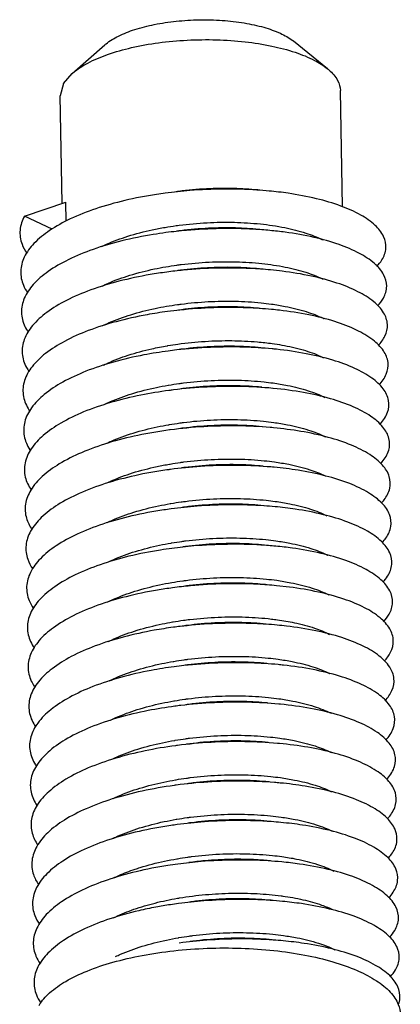
# Model space of a CAD drawing. Extents: x 545 to 1303, y -105 to 418.
# Drawn here: x 659 to 662, y 52 to 60 of the extents above; entities that cross this region are included whole.
import ezdxf

# ---------------------------------------------------------------- set-up
doc = ezdxf.new("R2010")
doc.units = 0
doc.header["$MEASUREMENT"] = 0
doc.layers.get('0').update_dxf_attribs({"linetype": 'CONTINUOUS'})

msp = doc.modelspace()

# ---------------------------------------------------------------- linework, layer by layer
at = {"color": 7, "linetype": 'CONTINUOUS'}
for p, q in [((659.346130090203, 59.74474032156895), (659.6150806823537, 59.98002982930619)), ((661.4411771163684, 59.78402992166765), (661.1635937029057, 60.00906996837503)), ((659.2752249504996, 59.66188644267721), (659.346130090203, 59.74474032156895)), ((659.2752249504996, 59.66188644267721), (659.2472444656833, 59.56212651967051)), ((661.5647050705325, 58.65263597379791), (661.5468401203975, 59.60525213340154)), ((659.2637636326695, 58.6812716684547), (659.2472444656833, 59.56212651967051)), ((658.9546039440172, 58.57647431817617), (659.2934264056253, 58.69132660178383)), ((659.2963903659518, 58.53327877799887), (659.2934264056253, 58.69132660178383)), ((659.1820127579085, 58.46908994454972), (658.9546039440172, 58.57647431817617)), ((661.1292191009769, 55.53455984827083), (661.0233424886696, 55.54631836928749))]:
    msp.add_line(p, q, dxfattribs=at)
for points, start_tangent, end_tangent in [([(659.615161850897, 59.98009987718703), (659.6249490773922, 59.98835561420317), (659.7256808240331, 60.05153468553924), (659.8598166704285, 60.10515915695936), (660.0206304797862, 60.14654007504566), (660.2000583781271, 60.17360242696415), (660.3891031032243, 60.18498919350878), (660.578285162447, 60.18012939520709), (660.758118176014, 60.15926672273099), (660.9195845667423, 60.12344731463789), (661.054587735352, 60.07446731083188), (661.1563580584104, 60.01478276923534), (661.1635681517555, 60.00913479234811)], (0.7531988878427395, 0.6577928513996337), (0.7797309252568757, -0.6261147532186546)), ([(659.3461324257682, 59.74473765211327), (659.3521844088275, 59.74994849774943), (659.474809171628, 59.83074422869176), (659.637739944694, 59.90074247418008), (659.8338558777014, 59.95688397531802), (660.0545857566293, 59.99671508108848), (660.2902826294167, 60.01849497868018), (660.5306454139833, 60.02127178352713), (660.7651690990085, 60.00492413441322), (660.9836038780852, 59.97016650450142), (661.1764030994239, 59.9185179661917), (661.3351405138833, 59.85223580871117), (661.4411707376387, 59.78402205893926)], (0.7525540733210017, 0.6585304599849339), (0.7766787596994089, -0.6298968996842167)), ([(661.4411707376387, 59.78402205893926), (661.4528785356495, 59.77421688261578), (661.5244714476084, 59.6878709880136), (661.5468064849657, 59.60525131806257)], (0.7766787601542302, -0.6298968991234105), (0.02428541012248273, -0.99970506593454)), ([(660.1100821072055, 58.76389403490781), (660.0385284359566, 58.75369143171667), (659.7779843942801, 58.70346472222815), (659.5395622893249, 58.63588803487657), (659.331444889898, 58.55295141536706), (659.1607756755607, 58.4571716730463), (659.0334138520399, 58.35150607217959), (658.9537334018075, 58.23925091081789), (658.9244730863024, 58.12392847079117), (658.9466425275061, 58.00916622868539), (658.9806682556423, 57.94731192241875)], (-0.9913279247310062, -0.1314113604241159), (0.5655781685887541, -0.8246946921229645)), ([(660.9626715787622, 58.78152431939476), (660.8615398269305, 58.78956143048579), (660.5897645504563, 58.79715763642754), (660.3122529741693, 58.78517312774176), (660.1100821072055, 58.76389403490781)], (-0.9955662751134908, 0.09406270172948017), (-0.9913279249903919, -0.1314113584673863)), ([(660.8709397478783, 58.79033050748839), (660.6718306419789, 58.80226846301665), (660.4484740100274, 58.79910977546839), (660.2195926502732, 58.77854599710213), (660.2001439608165, 58.77596734767876)], (-0.9952215974072918, 0.09764206088606872), (-0.9908722744340407, -0.1348040643226723)), ([(661.8471659068895, 58.16343086357598), (661.8876986912658, 58.21642179383635), (661.920388355584, 58.3125640516887), (661.901659156923, 58.40836446553847), (661.8321595521243, 58.50021009735416), (661.7142791524748, 58.58462364548809), (661.5520667813516, 58.658382685935), (661.3510916141947, 58.71863018883266), (661.1182521918256, 58.76297249962423), (660.9626715787622, 58.78152431939476)], (0.6820876114536266, 0.7312704631676891), (-0.9955662750611609, 0.0940627022833431)), ([(658.9546039440172, 58.57647431817617), (658.919205265435, 58.46132934870707), (658.9352081892448, 58.34630783031336), (658.9743216406382, 58.2713115689869)], (-0.4708410255862063, -0.8822180731683803), (0.5645114949748462, -0.8254252068123823)), ([(660.1985186680217, 58.49772758123952), (660.2247930684396, 58.50124318455512), (660.453674425705, 58.52180696342901), (660.6770310581642, 58.524965653466), (660.8908968876627, 58.5115357883995), (661.0904832441311, 58.48168801984616), (661.2634575030737, 58.43712655334693), (661.3992260354282, 58.38192983605153)], (0.9905455548072358, 0.13718419679987), (0.8908301364196406, -0.4543365141022285)), ([(660.1161490582772, 58.44037559956203), (660.0124526902684, 58.42511232407864), (659.7541033699475, 58.37271770533096), (659.518903787699, 58.30318165984373), (659.3149261977339, 58.21856142931259), (659.1491721104032, 58.12143156467855), (659.027332159886, 58.01479563226887), (658.9535909620045, 57.90198320638592), (658.9304835928874, 57.78653567979414), (658.9588086609267, 57.67208482140877), (658.986792356752, 57.62367347250445)], (-0.9913299901919961, -0.1313957782652742), (0.5651394476518715, -0.8249953967797261)), ([(659.5858848436872, 58.32548714216895), (659.6285264866654, 58.34540755474144), (659.803495348671, 58.41104279460548), (660.003830804844, 58.46355746616919), (660.1087381793565, 58.48380696444187)], (0.8979851444369, 0.4400257723936631), (0.985522532595227, 0.1695445007869312)), ([(660.1087381793565, 58.48380696444187), (660.1985186680217, 58.49772758123952)], (0.9855225348769222, 0.1695444875239705), (0.9905455544504551, 0.1371841993760241)), ([(660.9687387095197, 58.45800414685334), (660.8356089758415, 58.46797359042661), (660.5626460102294, 58.47323801801545), (660.2850855774494, 58.45889613797162), (660.1161490582772, 58.44037559956203)], (-0.9955614293838241, 0.09411397517498234), (-0.9913299900650943, -0.1313957792226992)), ([(660.8770069314985, 58.46681087373153), (660.687401588046, 58.47850700066242), (660.4651925146562, 58.47611866751416), (660.2369367411397, 58.45646011397983), (660.2062110140621, 58.45244814231964)], (-0.995219186579173, 0.09766663025153229), (-0.990873716444398, -0.1347934644545758)), ([(661.8524346645327, 57.83909960562842), (661.9003828727981, 57.90433647788242), (661.9269265005956, 58.00063002347169), (661.902035851412, 58.09614508858425), (661.8265706834511, 58.18727852513764), (661.7031251969097, 58.27057745790781), (661.535939073122, 58.34285768128051), (661.3307520546078, 58.40131288515818), (661.0946071309628, 58.44361088245797), (660.9687387095197, 58.45800414685334)], (0.6854397069805526, 0.7281293896653358), (-0.9955614295156487, 0.09411397378050798)), ([(660.2047822915143, 58.17423564584007), (660.2421371573249, 58.17915730442924), (660.4703929303339, 58.19881585547478), (660.6926020037237, 58.20120418862301), (660.9029699408508, 58.18738282562357), (661.0954119538108, 58.15839549322193), (661.2638218742557, 58.11544915046498), (661.4006678291723, 58.06074895399192), (661.4050393333873, 58.05854152288842)], (0.9905558263813616, 0.1371100099261091), (0.8911459208096452, -0.453716814570862)), ([(660.1222161052691, 58.11685645250896), (659.9865832066945, 58.09626446548667), (659.7305566419254, 58.04172315312914), (659.4986961538849, 57.97025745725367), (659.2989594817384, 57.88399079615263), (659.1382026942168, 57.78555418491243), (659.0219450487416, 57.67799600321165), (658.954179710458, 57.56467745024356), (658.9372368221691, 57.44915728300626), (658.971703576777, 57.33506975752628), (658.9927085228612, 57.3003828479622)], (-0.9913339438594682, -0.1313659459374194), (0.5636202847665681, -0.8260340032950536)), ([(659.5914939727415, 58.00174503572646), (659.6434878279342, 58.02581442998719), (659.820111146699, 58.09081260112657), (660.0211445507755, 58.14242487539696), (660.1149793397137, 58.16031644813361)], (0.897775109389066, 0.4404541439939582), (0.9855302452054583, 0.1694996630830558)), ([(660.1149793397137, 58.16031644813361), (660.2047822915143, 58.17423564584007)], (0.985530245089416, 0.1694996637577663), (0.9905558255620703, 0.1371100158451072)), ([(660.9748057110677, 58.1344826163802), (660.8094764607495, 58.14610995903874), (660.5354610784592, 58.14903526845016), (660.2579893362979, 58.13233839322012), (660.1222161052691, 58.11685645250896)], (-0.9955576750730566, 0.09415368077314007), (-0.9913339437706576, -0.1313659466076144)), ([(660.8830740488609, 58.14329058467668), (660.678240288148, 58.15535885155613), (660.4572632703591, 58.15189604132046), (660.2347988179629, 58.13190120716659), (660.2122782571666, 58.12892751654223)], (-0.9952242134041835, 0.09761539353003944), (-0.9908717722758345, -0.1348077553664734)), ([(661.8581375662534, 57.51527736057552), (661.9123373634153, 57.5922923352488), (661.9327218990417, 57.68868475036879), (661.9016822095173, 57.78386243820623), (661.8202889422507, 57.87423382005458), (661.6913395951833, 57.95637214919024), (661.5192626010705, 58.02713303199013), (661.3099654403635, 58.08376225878031), (661.0706320514254, 58.12399026452078), (660.9748057110677, 58.1344826163802)], (0.6866248781994323, 0.7270118820470646), (-0.9955576750452171, 0.09415368106750921)), ([(660.2107688984195, 57.85070377093206), (660.2399992341483, 57.85459839761594), (660.4624636860369, 57.87459322928107), (660.6834407043333, 57.8780560420055), (660.8964003906676, 57.86517742198008), (660.982316241335, 57.85490190584248)], (0.9905503291913004, 0.1371497186982412), (0.9905220301011783, -0.1373539511053125)), ([(660.1282832902224, 57.79333625335971), (659.9609358179752, 57.76714992267712), (659.7073588923432, 57.71048420176264), (659.4789524113623, 57.63711951851926), (659.2835556653431, 57.54924441929586), (659.127875881619, 57.44954508069208), (659.0172582013175, 57.34111318585502), (658.9555023759126, 57.22733990356048), (658.9447324459497, 57.11179957665507), (658.9853239060401, 56.998127155059), (658.9984308193693, 56.97741950826321)], (-0.9913383737491686, -0.1313325120918421), (0.5615035676545144, -0.8274743159224051)), ([(659.5972033277685, 57.67804973862926), (659.6504640347456, 57.70269164292775), (659.8278534723283, 57.76780909039999), (660.026368877767, 57.8187278922378), (660.1209791696336, 57.83678429221388)], (0.8976269783511457, 0.4407559503128597), (0.9855275693786523, 0.1695152205396497)), ([(660.1209791696336, 57.83678429221388), (660.2107688984195, 57.85070377093206)], (0.9855275680863901, 0.1695152280526028), (0.9905503289876086, 0.1371497201693845)), ([(660.9808727301707, 57.81096124823333), (660.7831582411985, 57.82396914499544), (660.5082262322089, 57.82454916107409), (660.230980687371, 57.80550082864278), (660.1282832902224, 57.79333625335971)], (-0.9955558012357438, 0.09417349216130996), (-0.99133837376596, -0.1313325119650949)), ([(660.8891414081659, 57.81977274006255), (660.8615049737784, 57.8223277088573), (660.6507238467948, 57.83237483505009), (660.4316964663776, 57.82654855146843), (660.2183455400707, 57.80540661564071)], (-0.9952329233225375, 0.09752655194805199), (-0.9908625870035115, -0.1348752522767199)), ([(661.9006014258448, 57.47151038011108), (661.8133204555922, 57.56107021921071), (661.6789311964312, 57.64200254184513), (661.5020486436284, 57.71120431197683), (661.2887450797607, 57.76597478647638), (661.0463418450242, 57.80410815019515), (660.9808727301707, 57.81096124823333)], (-0.5593105326249329, 0.8289582185459132), (-0.9955558012890929, 0.09417349159732853)), ([(660.982316241335, 57.85490190584248), (661.0950484755108, 57.83614633894433), (661.2674749534622, 57.7927000290132), (661.404905618754, 57.73814243288282), (661.4104715968247, 57.73534520876957)], (0.9905220304559142, -0.1373539485471501), (0.891608409839972, -0.4528072917949054)), ([(660.131780056994, 57.51407452410517), (660.2141005155042, 57.5268021666791), (660.436896884544, 57.54924573892144), (660.6559242654689, 57.55507202499189), (660.8667053919448, 57.5450248963103), (660.988195459898, 57.53140334308522)], (0.9858376841709285, 0.1677022971473579), (0.9905174975589566, -0.1373866333729101)), ([(660.1343506035277, 57.46981509480472), (659.9355262373265, 57.4377709008261), (659.6845246219463, 57.37900410213621), (659.4596853558578, 57.30377203853726), (659.2687253923716, 57.21432729288107), (659.1181997977457, 57.11340987394128), (659.0132769568271, 57.0041532381463), (658.9575613155339, 56.88997683589582), (658.9529697673488, 56.7744688414362), (658.9996659188921, 56.66126309155884), (659.0039644310805, 56.65475512493748)], (-0.9913416817087465, -0.1313075401752495), (0.5593026933832819, -0.8289635077457913)), ([(659.6004421318103, 57.35313202867017), (659.6366809116612, 57.37032024428807), (659.8063831333191, 57.43558901797557), (660.0000461061232, 57.48817259014736), (660.1265424542466, 57.51317824266427)], (0.8965203151422325, 0.4430026236234638), (0.9855054331005189, 0.1696438661707481)), ([(660.1265424542466, 57.51317824266427), (660.131780056994, 57.51407452410517)], (0.9855054280153782, 0.1696438957116529), (0.9858377005141206, 0.1677022010739017)), ([(660.9869396133172, 57.48743845094661), (660.7566703679342, 57.50154989909032), (660.4809579789496, 57.49977960560368), (660.2040760210405, 57.47838452104276), (660.1343506035277, 57.46981509480472)], (-0.9955585324951899, 0.0941446141636581), (-0.9913416817694243, -0.1313075397171453)), ([(660.8952083886547, 57.49625104279315), (660.7052251796625, 57.50795736499971), (660.4826290705757, 57.50552210464222), (660.2540085852697, 57.48575865116467), (660.2244124813354, 57.48188822117963)], (-0.9952191811876587, 0.09766668519083781), (-0.9908736309018772, -0.1347940932805689)), ([(661.8709247896709, 56.86904259001111), (661.8749484741386, 56.87341924254532), (661.9340460113467, 56.96830255945757), (661.9420853919664, 57.06473529151033), (661.8987970503226, 57.15908281900114), (661.8056716895583, 57.24778203314111), (661.6659091639156, 57.32746353688763), (661.484308737635, 57.39506719280035), (661.267104497246, 57.44794706425178), (661.0217515534878, 57.48396216882337), (660.9869396133172, 57.48743845094661)], (0.6819364248744741, 0.731411452213746), (-0.9955585325273757, 0.09414461382330137)), ([(660.988195459898, 57.53140334308522), (661.0662135896371, 57.51912562620372), (661.2426245864035, 57.47859366926463), (661.3863838075206, 57.42631022331362), (661.4098871564531, 57.41520280955697)], (0.9905174976749174, -0.1373866325368667), (0.8967584505199028, -0.4425203740181272)), ([(661.8643048112164, 57.19194752448684), (661.923559258587, 57.28028311988157), (661.9377746903347, 57.37672193836585), (661.9006014258448, 57.47151038011108)], (0.6851555212661716, 0.7283968092176686), (-0.5593105314260843, 0.8289582193547944)), ([(660.2229620015689, 57.20367271215183), (660.2592090009474, 57.20845583912534), (660.4878294887424, 57.22821929209522), (660.7104255953402, 57.23065455296035), (660.9209217142386, 57.21684960050122), (660.9945028321823, 57.20785342008342)], (0.990554752529004, 0.1371177677844994), (0.990523279218267, -0.1373449428508057)), ([(659.6140281713488, 57.03329978378315), (659.6608906906323, 57.05490505484096), (659.836750511863, 57.11976971730645), (660.0379413328994, 57.17156981181914), (660.1331611540669, 57.18975329521817)], (0.8995210385135617, 0.4368774442237589), (0.9855293200767483, 0.1695050420166382)), ([(660.1331611540669, 57.18975329521817), (660.1379646408113, 57.19057499829881)], (0.9855293375137566, 0.1695049406350629), (0.9858339404402965, 0.1677243031762479)), ([(660.1379646408113, 57.19057499829881), (660.2229620015689, 57.20367271215183)], (0.985833912314002, 0.1677244684942206), (0.9905547518669366, 0.1371177725673506)), ([(660.9930067170866, 57.16391799357272), (660.7300289714284, 57.17885110880115), (660.4536728366502, 57.17472665219063), (660.1772916773805, 57.15099068191236), (660.1404179914044, 57.14629337406528)], (-0.9955650486743095, 0.0940756815448073), (-0.9913420304529394, -0.1313049072100641)), ([(660.90127550546, 57.17273073829816), (660.6981966217222, 57.18476028710263), (660.4769124990123, 57.18141189661286), (660.2536048627549, 57.16141873634884), (660.2304797084287, 57.15836770754441)], (-0.9952235079308, 0.09762258581861538), (-0.9908718544710178, -0.1348071512092971)), ([(661.877847593973, 56.5464047794317), (661.8907523090795, 56.56108382430214), (661.9437954468149, 56.65634437575299), (661.945654883152, 56.75271853339338), (661.8962729891657, 56.84657369060034), (661.7973494476737, 56.93436362539249), (661.6522829606, 57.01275011937295), (661.4660546873265, 57.07871744961106), (661.2450574288953, 57.12967579789232), (660.9968763724737, 57.16355008166622), (660.9930067170866, 57.16391799357272)], (0.6784440077955176, 0.7346521137833578), (-0.995565048748849, 0.09407568075598619)), ([(660.9945028321823, 57.20785342008342), (661.113552970872, 57.18784770738375), (661.2826876846066, 57.14467622994506), (661.420641043915, 57.08929854757962)], (0.9905232797525844, -0.1373449389973428), (0.8929245019763465, -0.4502064346167143)), ([(660.1404179914044, 57.14629337406528), (659.9103700668732, 57.10812973405264), (659.6620681556312, 57.04728623434418), (659.4409075423928, 56.97021931573811), (659.2544790200309, 56.87924449283726), (659.1091822546068, 56.7771542400812), (659.0100063018976, 56.66712224328644), (658.9603585234383, 56.55259454160439), (658.9619477178577, 56.43717135348324), (659.0090907411554, 56.33267743772484)], (-0.9913420303973446, -0.1313049076298005), (0.5565856681122274, -0.8307902226507395)), ([(660.2289792974938, 56.88014520358017), (660.2588052784324, 56.88411592430947), (660.4821129171787, 56.90410908406585), (660.7033970373998, 56.90745747506328), (660.9162081839145, 56.89445414303381), (661.0005248128946, 56.8843410256211)], (0.9905508187069504, 0.1371461831732495), (0.9905223531206163, -0.1373516216445856)), ([(659.6276995957821, 56.71344163619456), (659.6689725547749, 56.73226578423413), (659.8465114970197, 56.79738972228088), (660.0449849701936, 56.84825518576842), (660.1391884561483, 56.86622579883972)], (0.9024846541831505, 0.4307220089151698), (0.9855279520384079, 0.1695129958173763)), ([(660.1391884561483, 56.86622579883972), (660.1440237419048, 56.86705295096652)], (0.9855279708845945, 0.1695128862479008), (0.9858344671349651, 0.1677212073910736)), ([(660.1440237419048, 56.86705295096652), (660.2289792974938, 56.88014520358017)], (0.9858344927028182, 0.1677210571078568), (0.9905508194418013, 0.1371461778657206)), ([(660.9990740455889, 56.8403999089731), (660.9717316341478, 56.84286978545626), (660.7032502598952, 56.85587180128668), (660.4263873323034, 56.84939049690671), (660.1506439372286, 56.82332066444084), (660.1464853226034, 56.8227720744689)], (-0.9955713877972688, 0.09400857301023174), (-0.9913372816363158, -0.1313407554337953)), ([(660.907342654936, 56.8492107719148), (660.7035859931152, 56.8612554244513), (660.4827335381879, 56.85787913013), (660.2569033098064, 56.83754342019941), (660.2365468697421, 56.83484771023137)], (-0.9952232995640187, 0.09762471001189979), (-0.9908722777181673, -0.1348040401828194)), ([(661.8850518843133, 56.22404179456778), (661.9058431910937, 56.24881639417771), (661.9528057516867, 56.34440227123363), (661.9484844107727, 56.44066539816104), (661.8930335104116, 56.53397697607924), (661.7883608704464, 56.62080942298573), (661.638062349657, 56.69785736088507), (661.447298547422, 56.76215096719186), (661.2226178040756, 56.81115782744311), (660.9990740455889, 56.8403999089731)], (0.6751751054412823, 0.7376574930090206), (-0.9955713879227387, 0.09400857168148022)), ([(661.0005248128946, 56.8843410256211), (661.1142512387898, 56.86539016242493), (661.2858218008663, 56.82209391657612), (661.42341808565, 56.76742788434903)], (0.9905223533751005, -0.1373516198093522), (0.89517556016724, -0.4457137158303166)), ([(660.1464853226034, 56.8227720744689), (659.8854827767223, 56.77822888450227), (659.640003627922, 56.71533408730231), (659.4226312857919, 56.63646575457457), (659.2408266214011, 56.54400117637618), (659.1008307282307, 56.44078392306164), (659.0074508716345, 56.33002632765938), (658.9638956330843, 56.21519931342596), (658.971664874711, 56.09991336786315), (659.0160273403299, 56.00785851509191)], (-0.9913372817112038, -0.1313407548685542), (0.5608711424937644, -0.8279031111897937)), ([(660.2349508645073, 56.55661199715682), (660.2621037279728, 56.56024060765242), (660.487933954373, 56.58057632057944), (660.7087864087928, 56.58395261241193), (660.9231380130772, 56.57084598500518), (661.0066027509147, 56.56081997603242)], (0.9905468711651562, 0.1371746916341332), (0.990522695915631, -0.1373491495278749)), ([(659.6315762859849, 56.38887155660711), (659.6663845651675, 56.40493547929923), (659.842398054072, 56.47070863838094), (660.0427043107895, 56.52296687083677), (660.1451677296145, 56.54269161161359)], (0.9016628373420323, 0.4324397388727311), (0.9855236811212001, 0.1695378245387125)), ([(660.1451677296145, 56.54269161161359), (660.1500721425205, 56.54353065199084)], (0.985523674752228, 0.1695378615615546), (0.985834789610373, 0.1677193119288053)), ([(660.1500721425205, 56.54353065199084), (660.2349508645073, 56.55661199715682)], (0.985834785739476, 0.167719334681489), (0.9905468700891524, 0.1371746994040226)), ([(661.005141447294, 56.5168826026853), (660.9463328076417, 56.52191930193521), (660.6763505132997, 56.53261113942411), (660.3991179933962, 56.52377146533797), (660.1525524368487, 56.49925240560847)], (-0.9955714149482228, 0.0940082854752383), (-0.9913302871977521, -0.1313935374530364)), ([(660.9134098427157, 56.52569118397086), (660.7228897600482, 56.53741193713672), (660.4999666278472, 56.53492055246242), (660.2710511554612, 56.51505304925308), (660.2426139466276, 56.51132830303607)], (-0.9952193057418635, 0.09766541598070065), (-0.990873536823145, -0.1347947848530929)), ([(661.8913153238425, 55.90065325152398), (661.9202166688349, 55.93661081163843), (661.9610754782941, 56.03246994896485), (661.9505755894262, 56.12856964346523), (661.889083232948, 56.22128669910822), (661.7787134189618, 56.30711392494702), (661.6232573914724, 56.38278041755537), (661.4280526216011, 56.44536373249188), (661.1997997543356, 56.49239010724911), (661.005141447294, 56.5168826026853)], (0.675436346525314, 0.7374182949944598), (-0.9955714150238233, 0.09400828467460831)), ([(661.0066027509147, 56.56081997603242), (661.1234238639106, 56.54125769215649), (661.2972218159098, 56.49686319761425), (661.4213485133794, 56.44790256808226)], (0.9905226957325746, -0.137349150848026), (0.9002420240313347, -0.4353898232250796)), ([(660.1525524368487, 56.49925240560847), (660.1241490131958, 56.49537595757107), (659.8608797109571, 56.44807094630904), (659.6183449855087, 56.38315127119135), (659.4048686526596, 56.3025158516043), (659.227777972483, 56.20860258204178), (659.0931523705489, 56.10430471738296), (659.0056149440884, 55.99287164640677), (658.9681739078735, 55.87779745995624), (658.9821194324948, 55.76270111918242), (659.0227064546518, 55.68338689325864)], (-0.9913302872415637, -0.1313935371224895), (0.563915912382062, -0.8258322128388471)), ([(660.2411417036496, 56.23310977749765), (660.276251571139, 56.23775023721372), (660.5051670435248, 56.25761774042303), (660.7280901762336, 56.26010912758611), (660.9386614814903, 56.24633890734691), (661.0127029445554, 56.23729377011099)], (0.9905536731407085, 0.1371255651855272), (0.9905231141688945, -0.1373461331714707)), ([(659.6340899043591, 56.0636410718447), (659.6781601701321, 56.08393654618708), (659.8534894163313, 56.14875632118338), (660.0547762371234, 56.20072195354682), (660.1513430556747, 56.21919016339032)], (0.9002583313958377, 0.4353561033824868), (0.9855284151126862, 0.1695103035378004)), ([(660.1513430556747, 56.21919016339032), (660.1561619704005, 56.22001451607699)], (0.9855284086625651, 0.1695103410386289), (0.9858340095024486, 0.1677238972488009)), ([(660.1561619704005, 56.22001451607699), (660.2411417036496, 56.23310977749765)], (0.985834011518197, 0.1677238854007967), (0.9905536726940894, 0.1371255684117698)), ([(661.0112087706216, 56.19336446729524), (660.9206954886404, 56.20069679034707), (660.6493460689338, 56.20906842734352), (660.3718813450103, 56.19787003650626), (660.1586193991022, 56.17573389799003)], (-0.9955678491130907, 0.09404604091791574), (-0.9913278789156222, -0.1314117060411806)), ([(660.9194769621083, 56.20217090487107), (660.7181538985864, 56.21416062813213), (660.4966167372954, 56.21092989256182), (660.2725192919436, 56.19094996888811), (660.2486811582665, 56.18780791698318)], (-0.995222868700851, 0.09762910229459788), (-0.9908720262925471, -0.1348058882649491)), ([(661.8960595009582, 55.57565479010337), (661.9338686320641, 55.62446090546106), (661.9686035470435, 55.72054109915271), (661.9519303988875, 55.81642503802033), (661.8844271290036, 55.90849692534952), (661.7684148873274, 55.99327169976928), (661.6078784287604, 56.06751454606021), (661.4083294565604, 56.12835184361563), (661.176617594003, 56.17336971250465), (661.0112087706216, 56.19336446729524)], (0.6805984915607068, 0.7326565998373935), (-0.9955678491602494, 0.0940460404186964)), ([(661.0127029445554, 56.23729377011099), (661.1317599735405, 56.21728676090906), (661.301565740571, 56.17389896085012), (661.4358939589378, 56.12021709990326)], (0.9905231136227483, -0.1373461371102083), (0.8948746762956825, -0.4463175032694746)), ([(660.1586193991022, 56.17573389799003), (660.097823040679, 56.16715818005612), (659.8365760681838, 56.11765863919416), (659.5971059667793, 56.050741506078), (659.3876314559443, 55.96837420696781), (659.2153425521983, 55.87305402970988), (659.0861540029471, 55.76772247459604), (659.0045024457381, 55.65566438490168), (658.9731942395789, 55.54039528522877), (658.9933092345343, 55.42554082296215), (659.0291370574691, 55.3592711707827)], (-0.9913278788295243, -0.1314117066906756), (0.5654187050743672, -0.8248040300289674)), ([(660.2471888503692, 55.90958654181674), (660.27771971011, 55.9136471563411), (660.5018171559695, 55.93362708250358), (660.723354314264, 55.93685781609278), (660.9359673648478, 55.92373479627663), (661.0187330633544, 55.91378019793129)], (0.9905513548138035, 0.137142311036888), (0.9905226903579823, -0.1373491896080375)), ([(659.6371830809462, 55.73867913250474), (659.6873747714798, 55.76179349252739), (659.8650085815145, 55.82692077382835), (660.0633859514704, 55.8777372468563), (660.157396800777, 55.89566719946322)], (0.8990722548227414, 0.4378002747920012), (0.9855282706778492, 0.1695111432759755)), ([(660.157396800777, 55.89566719946322), (660.1622266383102, 55.89649341492286)], (0.9855282653528022, 0.1695111742354962), (0.9858344720210779, 0.1677211786713977)), ([(660.1622266383102, 55.89649341492286), (660.2471888503692, 55.90958654181674)], (0.9858344700405998, 0.1677211903122861), (0.9905513554284816, 0.1371423065971913)), ([(661.0172759517038, 55.86984482109459), (660.894835387445, 55.87920055246501), (660.6222533134408, 55.88524310946219), (660.3446938838222, 55.87168681706507), (660.1646863366514, 55.85221557427882)], (-0.9955629997962805, 0.09409736147539749), (-0.9913290266388208, -0.1314030476942151)), ([(660.9255441125503, 55.87865093051377), (660.7205979537895, 55.89072166944064), (660.5000055017566, 55.88727069797423), (660.275338959158, 55.867013744083), (660.2547483244094, 55.86428787980063)], (-0.9952238137945013, 0.0976194676093248), (-0.9908722607087065, -0.1348041652101941)), ([(661.9011915521917, 55.25115361033966), (661.9467953380614, 55.31236047612273), (661.9753892469744, 55.40860941458401), (661.9525511837007, 55.50422538501701), (661.8790705197273, 55.59560177891274), (661.7574733946965, 55.67927738444688), (661.5919360989602, 55.75205508813103), (661.3881418345475, 55.8111115113459), (661.1530858197259, 55.85409384971639), (661.0172759517038, 55.86984482109459)], (0.6845354301992589, 0.7289795914851909), (-0.9955629997070784, 0.09409736241916575)), ([(661.0187330633544, 55.91378019793129), (661.133368480866, 55.89465026010731), (661.3040599621555, 55.85152239198534), (661.4408389095088, 55.7972562034699), (661.4451826543925, 55.7950822314846)], (0.990522690534904, -0.1373491883321303), (0.8927898970005244, -0.4504733064386757)), ([(660.1646863366514, 55.85221557427882), (660.0716820734386, 55.83866909691466), (659.8125868990445, 55.7869948089734), (659.5763001088287, 55.71810863085457), (659.3709312474223, 55.63404551295996), (659.2035295308633, 55.53736090220113), (659.0798421067673, 55.43104309487047), (659.0041169454997, 55.31841075478626), (658.9789571633263, 55.20299909862112), (659.005231752428, 55.08843866425845), (659.0353345783853, 55.03551403063922)], (-0.9913290266283096, -0.1314030477735138), (0.5654266162838938, -0.8247986066899885)), ([(660.2531620958139, 55.58605351928833), (660.2805393748356, 55.58971093204362), (660.5052059174343, 55.60996788593488), (660.7257983719559, 55.61341885689365), (660.9401645591067, 55.60040620954854), (661.02479804051, 55.59026103236198)], (0.9905472932904027, 0.1371716434072922), (0.9905225055937004, -0.1373505220680935)), ([(659.6395283057068, 55.41333793185528), (659.6853451234442, 55.434712662404), (659.8616279897369, 55.50047090817421), (660.0618074105546, 55.55259946518211), (660.1633781866703, 55.57213322685769)], (0.8975983495809082, 0.4408142498032813), (0.985524078259699, 0.1695355159557161)), ([(660.1633781866703, 55.57213322685769), (660.2531620958139, 55.58605351928833)], (0.9855240760183969, 0.1695355289845915), (0.9905472932051876, 0.1371716440226479)), ([(661.0233431339, 55.54632520577428), (660.8687683249132, 55.55742901268117), (660.5950886828158, 55.56113477048443), (660.3175720970958, 55.54522255816408), (660.1707533400297, 55.52869674719688)], (-0.9955592533195152, 0.09413699129401602), (-0.9913324874472847, -0.1313769360716684)), ([(660.9316115905672, 55.55513430339627), (660.7638979085024, 55.56615055107153), (660.5390248031581, 55.56529861002008), (660.306757538937, 55.54664456047513), (660.2608152133182, 55.54076986412437)], (-0.9952136490470216, 0.09772304104207898), (-0.9908746483553171, -0.1347866137519852)), ([(661.02479804051, 55.59026103236198), (661.1405416371333, 55.57091221699429), (661.3145016889573, 55.5266008983144), (661.4525948388286, 55.47087955558234), (661.4544819189582, 55.46991836152256)], (0.9905225057706375, -0.1373505207920871), (0.8904128897787913, -0.4551536946085158)), ([(661.9067458195157, 54.92716273575178), (661.9589934001966, 55.00030330331668), (661.9814322277846, 55.0966685896605), (661.9524406501325, 55.19196450718981), (661.8730190716332, 55.28259542493366), (661.7458973748578, 55.36512569696818), (661.5754413083807, 55.43639748360455), (661.3675027703633, 55.49363905716265), (661.1292191009769, 55.53455984827083)], (0.6864994103644335, 0.7271303594055781), (-0.991892030604477, 0.1270834356764384)), ([(660.1707533400297, 55.52869674719688), (660.045742071565, 55.50991059855497), (659.7889270982423, 55.45608242659108), (659.5559407289724, 55.38525658886353), (659.3547793127209, 55.29953455504514), (659.1923477797333, 55.20152866666481), (659.0742228188383, 55.0942725304984), (659.0044616432479, 54.98111698853586), (658.9854628376356, 54.86561520596399), (659.0178840980321, 54.75140080558749), (659.0413181506306, 54.71210925539977)], (-0.991332487246844, -0.1313769375841361), (0.5642185805993225, -0.8256254558251496)), ([(660.2596058283339, 55.26258774742691), (660.3119579546146, 55.26934174843574), (660.5442252193434, 55.2879958004695), (660.76909832418, 55.28884773903212), (660.9809996562594, 55.27308949724132)], (0.9905666847526399, 0.137031540377259), (0.9932753335404018, -0.1157761278511411)), ([(659.6460316943346, 55.09003234880242), (659.7019480853786, 55.11581425300939), (659.8805649992087, 55.18092934070739), (660.0862828567097, 55.23293269283877), (660.1697799983036, 55.24867032307509)], (0.8977281238216004, 0.4405499014864824), (0.9855390727966837, 0.1694483283808165)), ([(660.1697799983036, 55.24867032307509), (660.1744129413175, 55.24946273473014)], (0.9855391037410168, 0.1694481484034376), (0.9858326281065152, 0.167732016504308)), ([(660.1744129413175, 55.24946273473014), (660.2596058283339, 55.26258774742691)], (0.9858325751035959, 0.1677323280247822), (0.9905666862669085, 0.1370315294309896)), ([(661.0294099402411, 55.22280159980309), (660.8425102285446, 55.23538073695109), (660.5678686439696, 55.23674313397741), (660.2905324263174, 55.21847815508924), (660.176820479487, 55.20517689691792)], (-0.9955564551073433, 0.09416657949665898), (-0.991336938468468, -0.1313433455793061)), ([(660.937678419772, 55.23161107642143), (660.7381112774556, 55.2435598932918), (660.516375360608, 55.24044991548047), (660.2915419816129, 55.2204948056287), (660.2668826071878, 55.21724814734725)], (-0.995222291593931, 0.09763498509512254), (-0.9908722875925797, -0.1348039676012852)), ([(660.9809996562594, 55.27308949724132), (661.0310369797344, 55.26671195288075)], (0.9932753353931087, -0.1157761119562555), (0.9905213911141889, -0.1373585590533477)), ([(661.9127562660019, 54.60367078549953), (661.9704597918919, 54.68828313995947), (661.9867325157782, 54.78471232233046), (661.9516018727229, 54.87963626621956), (661.8662787986822, 54.96947209248057), (661.733695571714, 55.05081142686855), (661.5584052456609, 55.12053727286229), (661.3464254994282, 55.17593091826978), (661.1050322716205, 55.21476516993137), (661.0294099402411, 55.22280159980309)], (0.6860344263199948, 0.7275690798156528), (-0.995556455118229, 0.09416657938157037)), ([(661.0310369797344, 55.26671195288075), (661.1699601586794, 55.24262327155323), (661.3349587086359, 55.19834230272458), (661.4586946262208, 55.14734229601865)], (0.9905213931846666, -0.1373585441226985), (0.8915374816735645, -0.4529469271020159)), ([(660.176820479487, 55.20517689691792), (660.0200189010193, 55.1808847112377), (659.7656114040333, 55.1249245856317), (659.5360409232728, 55.05218943338255), (659.3391866658333, 54.96484621038377), (659.1818058450028, 54.8655628487742), (659.0693019418882, 54.75741677340139), (659.0055393907409, 54.64378934037582), (658.9927110533602, 54.52824990253349), (659.0312630204153, 54.41443337199249), (659.0471040008936, 54.38903966919858)], (-0.9913369385288063, -0.1313433451238916), (0.5622433068223676, -0.826971864051885)), ([(660.2653975690309, 54.93902779356634), (660.2967423972905, 54.94319199358934), (660.5215757767933, 54.96314710592986), (660.7433116931331, 54.96625708125245), (660.9556773676516, 54.95301953081486), (661.036940985249, 54.9432194242958)], (0.9905519366321025, 0.1371381086146056), (0.9905230417831404, -0.1373466552074535)), ([(659.6525781617174, 54.76674827017018), (659.7056705339136, 54.7912747648956), (659.8833445525659, 54.85640227260188), (660.0815728009488, 54.90717433976906), (660.1756042084974, 54.92510849306916)], (0.8979388442548751, 0.4401202471804944), (0.9855285243222748, 0.1695096685949198)), ([(660.1756042084974, 54.92510849306916), (660.1804293186028, 54.92593389962808)], (0.9855285630937283, 0.1695094431776925), (0.98583440281181, 0.1677215854703323)), ([(660.1804293186028, 54.92593389962808), (660.2653975690309, 54.93902779356634)], (0.9858344339354154, 0.1677214025318148), (0.9905519381343033, 0.137138097764171)), ([(661.0354768836036, 54.89927944090068), (660.8160771170417, 54.91305443335041), (660.5406096917326, 54.91206806039011), (660.2635912820786, 54.89145463126599), (660.1828877550233, 54.8816560234421)], (-0.9955573632777767, 0.09415697756088551), (-0.9913408115971001, -0.1313141091505527)), ([(660.9437455691985, 54.9080910970867), (660.7378042714614, 54.92018327359416), (660.5171784507372, 54.91665675352573), (660.2937371100987, 54.896479221462), (660.2729497785691, 54.89372804688114)], (-0.9952242864547336, 0.0976146487504139), (-0.9908722348903962, -0.1348043549864451)), ([(661.9192417450097, 54.28064632694675), (661.9811918521557, 54.37629372661577), (661.9912905019293, 54.47273431911594), (661.9500382757984, 54.56723454835772), (661.8588560527844, 54.65622606612217), (661.7208770473057, 54.73632944914745), (661.5408393578468, 54.80447009393279), (661.3249234752907, 54.8579836481028), (661.0805403278828, 54.89470739888291), (661.0354768836036, 54.89927944090068)], (0.6831555085941681, 0.730272929169255), (-0.9955573632157986, 0.09415697821620456)), ([(661.036940985249, 54.9432194242958), (661.1524001126376, 54.9239267797798), (661.322189677675, 54.8809853880727), (661.4589506392831, 54.82674091817438), (661.4643534866899, 54.8240324187969)], (0.9905230413652474, -0.1373466582212347), (0.8921227288236698, -0.4517931348706055)), ([(660.1828877550233, 54.8816560234421), (659.9945283102202, 54.85159359666667), (659.7426543718175, 54.79352449992948), (659.5166135640509, 54.71891132813215), (659.3241640451067, 54.62998544087361), (659.1719119692868, 54.52946904908384), (659.0650849246359, 54.42048185919138), (659.0073526647034, 54.30643408140234), (659.0007012426755, 54.19090947899443), (659.0453649093622, 54.07754245551385), (659.0527005630195, 54.06627908314687)], (-0.991340811610504, -0.1313141090493608), (0.5600158213272171, -0.8284819128159664)), ([(660.2713732518516, 54.61549502825675), (660.2989375262841, 54.61917641191141), (660.5223788664148, 54.63935394148636), (660.7430046876468, 54.64288046404357), (660.9573097107368, 54.6299538276775), (661.0429937960107, 54.61970199625537)], (0.9905477039831567, 0.1371686776698557), (0.990522316431741, -0.1373518862291241)), ([(659.6600852712525, 54.44393200118778), (659.704442024518, 54.46454967410227), (659.880950436291, 54.53026144211165), (660.0809431126991, 54.58223865123199), (660.181588629252, 54.60157483468485)], (0.8985509407529614, 0.438869236643409), (0.9855244804787013, 0.1695331778065463)), ([(660.181588629252, 54.60157483468485), (660.1864788603323, 54.60241143789715)], (0.9855244935295169, 0.169533101939974), (0.9858346477281844, 0.1677201458938273)), ([(660.1864788603323, 54.60241143789715), (660.2713732518516, 54.61549502825675)], (0.9858346469311198, 0.167720150578858), (0.9905477055528789, 0.1371686663342888)), ([(661.0415439266492, 54.57575834265373), (660.789485097772, 54.59044893963113), (660.5133283414364, 54.58710956152748), (660.2367650202536, 54.56415316126404), (660.1889551273471, 54.55813440438222)], (-0.9955623489000984, 0.09410424779211146), (-0.9913423678665064, -0.1313023597382334)), ([(660.9498127398817, 54.58457133635376), (660.7567471402997, 54.59635922563312), (660.533211477797, 54.59364629200176), (660.3038369809394, 54.57347536729814), (660.2790168928638, 54.57020839097217)], (-0.9952203840890829, 0.09765442690210512), (-0.9908731905006565, -0.1347973306377013)), ([(661.9260675837525, 53.95792171947706), (661.9361229527431, 53.9691882168225), (661.9911872810643, 54.06432878205126), (661.9951069418823, 54.16072829511236), (661.9477536544473, 54.25475327829446), (661.8507575262886, 54.34285168541984), (661.7074511633755, 54.42167472284434), (661.5227553618708, 54.4881916879274), (661.3030103631786, 54.53979392282908), (661.0557584104711, 54.5743842557483), (661.0415439266492, 54.57575834265373)], (0.6795802353026908, 0.7336011885118096), (-0.9955623488018548, 0.09410424883146365)), ([(661.0429937960107, 54.61970199625537), (661.1577044262075, 54.60055721280895), (661.3317673067506, 54.55634238537493), (661.4703814208056, 54.50053026281179)], (0.990522315986612, -0.1373518894392011), (0.8920158256404727, -0.4520041668026367)), ([(660.1889551273471, 54.55813440438222), (659.9692859439605, 54.52203954396607), (659.7200703900851, 54.46188550550035), (659.4976712898815, 54.38542653635476), (659.3097219057754, 54.29495729467271), (659.1626740641459, 54.19325292271006), (659.0615768747413, 54.08347386712144), (659.0099035847545, 53.96905749851815), (659.009432459121, 53.85360021250985), (659.0575699771763, 53.74459606747104)], (-0.9913423681184789, -0.1313023578358223), (0.556024553092225, -0.8311658657323406)), ([(659.6715319221998, 54.12302179587101), (659.7111034044956, 54.14129266043615), (659.8861340267049, 54.20646539489415), (660.0873472606484, 54.25879040474575), (660.1876883895613, 54.27806080243087)], (0.9006687572086505, 0.434506374853379), (0.9855258502953103, 0.1695252146428547)), ([(660.1876883895613, 54.27806080243087), (660.1925527802314, 54.27889296803313)], (0.9855258420983749, 0.1695252622952965), (0.9858343980933217, 0.167721613204673)), ([(660.1925527802314, 54.27889296803313), (660.2774799383834, 54.29198089240558)], (0.9858344011556709, 0.1677215952047914), (0.9905504145661528, 0.1371491020853693)), ([(661.0476111840783, 54.25223951560025), (661.0307018124996, 54.25379358560244), (660.7627503513763, 54.26756323673011), (660.4860411213501, 54.26186777617067), (660.2100699394113, 54.23657504540249), (660.195022496315, 54.23461281970665)], (-0.9955701070544777, 0.09402213537000707), (-0.9913395776985574, -0.1313234239899564)), ([(660.2774799383834, 54.29198089240558), (660.3090373966171, 54.29617255525875), (660.5384118934745, 54.31634347996238), (660.7619475559775, 54.31905641359373), (660.9726267844512, 54.30547723381667), (661.0490997971525, 54.2961754508958)], (0.9905504138894256, 0.1371491069729874), (0.99052296081283, -0.1373472391516669)), ([(660.9558798789585, 54.26105125543813), (660.7580680799279, 54.27295809911392), (660.5361877154498, 54.26997184979957), (660.3106719411318, 54.25005302867278), (660.2850840502149, 54.24668839965184)], (-0.9952217614372826, 0.09764038898771649), (-0.9908726184763638, -0.13480153542818)), ([(661.9331797405332, 53.63546462955486), (661.9514519977538, 53.65689880415904), (662.0004441403182, 53.75238201867242), (661.9981829629597, 53.84868798292857), (661.9447521526281, 53.94218642621587), (661.841990248068, 54.02934336387196), (661.6934275853296, 54.10684228504584), (661.5041652301259, 54.17169790457476), (661.2807000299927, 54.22135853042722), (661.0476111840783, 54.25223951560025)], (0.6762460131242926, 0.7366758647692343), (-0.9955701069828544, 0.09402213612840384)), ([(661.0490997971525, 54.2961754508958), (661.1685349615875, 54.2760928447734), (661.3400088273725, 54.23212105747555), (661.4715603464817, 54.17946410221892)], (0.9905229602662032, -0.1373472430938377), (0.8953194973756412, -0.4454245139403865)), ([(660.195022496315, 54.23461281970665), (659.9443073155239, 54.19222497277498), (659.6978736589847, 54.13001105713657), (659.4792264936575, 54.05173942584149), (659.2958704169662, 53.95976690421817), (659.1540997205984, 53.85692019274099), (659.0587825413346, 53.74639891068752), (659.0131939028968, 53.63166588102263), (659.0189033925315, 53.51632836369541), (659.0643029087578, 53.42009328778077)], (-0.9913395776272491, -0.1313234245282521), (0.5595737887520307, -0.8287805348472524)), ([(659.683351234966, 53.8022614032721), (659.7238596775221, 53.82070955713314), (659.9015210396545, 53.88583475984817), (660.0996041336557, 53.93657877039259), (660.1938111423527, 53.95454975111988)], (0.9028831161390514, 0.4298861228174697), (0.9855287340275058, 0.1695084493650443)), ([(660.1938111423527, 53.95454975111988), (660.1986318764385, 53.95537440671782)], (0.9855287007723665, 0.1695086427116071), (0.9858343776099874, 0.167721733601608)), ([(660.1986318764385, 53.95537440671782), (660.2836059344017, 53.96846901627536)], (0.9858343834950694, 0.1677216990102856), (0.9905525706005519, 0.1371335293669589)), ([(661.053678583196, 53.92872218391717), (661.0053859571392, 53.93293337549238), (660.735889138728, 53.94439644475733), (660.4587645588126, 53.9363429910513), (660.2010896934653, 53.91109255326222)], (-0.9955719338567117, 0.09400278994161543), (-0.991332079427854, -0.1313800148319647)), ([(660.2836059344017, 53.96846901627536), (660.3158723568095, 53.97275021663341), (660.5413881311274, 53.99266903776019), (660.7632684956054, 53.99565528707457), (660.975337653887, 53.98230849017106), (661.0551485730434, 53.97265869028978)], (0.9905525682323212, 0.1371335464733294), (0.9905233799856857, -0.1373442161204216)), ([(660.9619470288433, 53.93753126564071), (660.7551888294372, 53.9496407815035), (660.5344669176735, 53.94604859225254), (660.3120803576555, 53.92593762670576), (660.2911512366911, 53.92316820796889)], (-0.9952247111872541, 0.09761031831854014), (-0.9908721788201597, -0.1348047671270929)), ([(661.9403750565473, 53.31309135097146), (661.9660650834358, 53.34467329039042), (662.008960864671, 53.4404471350112), (662.0005200576616, 53.53660712623572), (661.9410382740907, 53.62952799779976), (661.8325615695054, 53.71569557103417), (661.6788162728394, 53.79182726835656), (661.4850811829498, 53.85498469079226), (661.2580065403956, 53.90267438963093), (661.053678583196, 53.92872218391717)], (0.6735877253366422, 0.7391072833329465), (-0.9955719337565987, 0.09400279100190102)), ([(661.0551485730434, 53.97265869028978), (661.1713453784731, 53.95321999481038), (661.340271169059, 53.91046372622932), (661.4747318323782, 53.85737692178611)], (0.9905233802543204, -0.1373442141830334), (0.8973119669962087, -0.4413969119572483)), ([(660.2010896934653, 53.91109255326222), (660.1835222788836, 53.90872172569732), (659.9196078126768, 53.86215243721009), (659.676078183822, 53.79790472195567), (659.4612913290406, 53.71785446243204), (659.2826194507256, 53.6244194832791), (659.1461962010969, 53.52047663631913), (659.0567063269534, 53.40926313260177), (659.0172250040715, 53.29426553605212), (659.0291123745228, 53.17910017809287), (659.0710677645025, 53.09550524014179)], (-0.9913320792988332, -0.1313800158054951), (0.5630692976761568, -0.8264096841243329)), ([(659.6836373363068, 53.47596962926775), (659.7236562155608, 53.49443774750715), (659.9003439805387, 53.56007338568587), (660.1000890155797, 53.61187962957928), (660.1997987478015, 53.63101637898839)], (0.9006722707042815, 0.4344990918107812), (0.9855248823437563, 0.1695308416817577)), ([(660.1997987478015, 53.63101637898839), (660.2046821603751, 53.63185180915644)], (0.9855248524896316, 0.1695310152311077), (0.985834587854176, 0.1677204978241687)), ([(660.2046821603751, 53.63185180915644), (660.2895839847156, 53.64493647059233)], (0.9858345986412793, 0.1677204344192675), (0.9905480686887386, 0.1371660439650068)), ([(661.0597459448768, 53.60520443991797), (660.9798263940643, 53.61180173701621), (660.7089177740144, 53.62094781811712), (660.4315151787083, 53.61053563338564), (660.2071566895746, 53.58757377950879)], (-0.9955692842992596, 0.09403084685282956), (-0.9913282286052807, -0.131409068067301)), ([(660.2895839847156, 53.64493647059233), (660.3172807733331, 53.64863481466641), (660.5396673333511, 53.66874578021323), (660.7603892451148, 53.67233796946415), (660.9745604920647, 53.65949030652661), (661.0611899497128, 53.64914287892968)], (0.9905480682193268, 0.1371660473548756), (0.990522123625071, -0.1373532766601507)), ([(660.9680141928288, 53.61401144665108), (660.7737237385068, 53.62583080391153), (660.5501040800531, 53.62302141588438), (660.320720316905, 53.60274747356047), (660.2972183616107, 53.59964846434703)], (-0.9952207648761789, 0.09765054612890485), (-0.990873016674186, -0.1347986084015644)), ([(661.9449961053241, 52.98793416298182), (661.9799579845103, 53.03250551220371), (662.0167362515158, 53.12851782821811), (662.0021200787377, 53.2244794937339), (661.9366168694742, 53.31677204721616), (661.822479182013, 53.40190285486901), (661.6636274788273, 53.47662489592129), (661.4655156882169, 53.53804811410015), (661.2349441487875, 53.58373853601182), (661.0597459448768, 53.60520443991797)], (0.6789726276205935, 0.7341635859547836), (-0.9955692842393163, 0.09403084748748958)), ([(661.0611899497128, 53.64914287892968), (661.1749023025072, 53.63019471246893), (661.3490117405483, 53.58608984711258), (661.4800412741497, 53.53423039726002)], (0.9905221231459043, -0.1373532801156568), (0.8976779731992378, -0.4406520809356388)), ([(660.2071566895746, 53.58757377950879), (660.1571382003301, 53.58059478443749), (659.8952026811644, 53.53182460849351), (659.654697776584, 53.46557018686686), (659.4438776905508, 53.3837762140752), (659.2699785859847, 53.28892032096395), (659.1389704345513, 53.18392808565656), (659.0553522726088, 53.07207270783815), (659.0219979070775, 52.95686276765454), (659.0400573580245, 52.8419218747907), (659.0774362147588, 52.77148031603552)], (-0.9913282286999114, -0.1314090673534218), (0.5645671685003001, -0.8253871287169156)), ([(659.8632189269492, 53.22254277681887), (659.9032314191945, 53.23555989979843), (660.1043001311507, 53.28796466723803), (660.2058700339245, 53.30749761678774)], (0.9474005780190927, 0.3200502222606462), (0.9855249924094183, 0.1695302018414895)), ([(660.2058700339245, 53.30749761678774), (660.2107500858497, 53.30833246996224)], (0.985525008732875, 0.1695301069487861), (0.9858345223196878, 0.1677208830250812)), ([(660.2107500858497, 53.30833246996224), (660.2956589182447, 53.32141784842156)], (0.9858345578785552, 0.1677206740160365), (0.9905492345004862, 0.1371576247625373)), ([(661.0658131737455, 53.2816853076143), (660.9540388000099, 53.29039692176286), (660.6818526347417, 53.29721675642905), (660.4043094895019, 53.28444626594607), (660.2132236261085, 53.26405545082005)], (-0.9955646369331747, 0.09408003873360252), (-0.9913281937604177, -0.1314093309309041)), ([(660.2956589182447, 53.32141784842156), (660.3259207325826, 53.32544466152112), (660.5553044957308, 53.345718603845), (660.7789241541846, 53.34852799187216), (660.99000110098, 53.33500438066612), (661.0672994299352, 53.32561609316518)], (0.9905492332362267, 0.1371576338929907), (0.9905229872741335, -0.1373470483174898)), ([(660.9740818279108, 53.29049642842102), (660.8590185435105, 53.29918296582613), (660.6512617069648, 53.30274719107057), (660.4354215174179, 53.29104974375824), (660.3032852267808, 53.27613062460412)], (-0.9952188916287839, 0.09766963573790588), (-0.9908587613490379, -0.1349033545092571)), ([(661.9512560238559, 52.66461762882479), (661.9931268387477, 52.72038928149043), (662.0237694628664, 52.81658779106567), (662.002985257116, 52.9122988780876), (661.9314931487504, 53.00391267458961), (661.8117510880832, 53.08795982691184), (661.6478717404766, 53.16123047548191), (661.4454814522991, 53.22088434372664), (661.2115272883849, 53.26454813198373), (661.0658131737455, 53.2816853076143)], (0.6799296270817113, 0.7332773705880504), (-0.9955646370540896, 0.09408003745406775)), ([(661.0672994299352, 53.32561609316518), (661.1869408407554, 53.30549218473816), (661.3588698798447, 53.26134757275693), (661.4939008335173, 53.20682903264081)], (0.9905229873010681, -0.1373470481232418), (0.8925370678947169, -0.450974037427768)), ([(659.8711070237939, 53.20124429587814), (659.6349702501334, 53.13342882021956), (659.4290704681903, 53.05049850050091), (659.2603980502251, 52.95494427668316), (659.134680578615, 52.84968531220152), (659.0561885661409, 52.73796996090557), (659.0275905745585, 52.623265585271), (659.049862726978, 52.50914093791064), (659.0830960665091, 52.44852165861488)], (-0.9724982265296456, -0.2329102818612658), (0.5629222472027571, -0.8265098569310582)), ([(659.6855663311403, 53.15044163418521), (659.7281635072945, 53.17022749805895), (659.8632189269492, 53.22254277681887)], (0.8990226933464895, 0.4379020402419062), (0.9474005766283075, 0.3200502263775967)), ([(660.2132236261085, 53.26405545082005), (660.1309337881935, 53.25219593372212), (659.8711070237939, 53.20124429587814)], (-0.991328193572322, -0.1314093323498641), (-0.9724982274450372, -0.2329102780391215)), ([(660.0265589850188, 52.94501432962302), (660.21037206342, 52.98370268952038)], (0.9698736976194461, 0.2436083140329649), (0.9854395012953022, 0.1700264370233822)), ([(660.21037206342, 52.98370268952038), (660.2164343006482, 52.98474160625771)], (0.9854395271347176, 0.1700262872631887), (0.9858208808309115, 0.1678010456396684)), ([(660.2164343006482, 52.98474160625771), (660.226903603664, 52.98650277751086)], (0.9858208554008552, 0.1678011950396256), (0.9864624146380843, 0.1639875132636643)), ([(661.0718803013585, 52.95816509423749), (660.9719134206666, 52.96612660761134), (660.7016974208841, 52.97381886132787), (660.4257151702539, 52.96214629869246), (660.2192908890881, 52.94053468100488)], (-0.9955662923348261, 0.0940625194574739), (-0.9913279564274153, -0.1314111213156807)), ([(660.226903603664, 52.98650277751086), (660.4406219330956, 53.01374693171886), (660.6564621226424, 53.02544437903123), (660.8642189596958, 53.02188015627554), (661.0615113487988, 53.00369984735993)], (0.9864624157598938, 0.1639875065154492), (0.991236586381018, -0.1320985610054366)), ([(660.9801484845259, 52.96697144018748), (660.7727305327998, 52.97909478362449), (660.5519844149413, 52.975452370106), (660.3303438484811, 52.9553857647867), (660.3093526927827, 52.95260835910156)], (-0.9952250882141201, 0.09760647411517764), (-0.9908720802867789, -0.134805491387225)), ([(661.0615113487988, 53.00369984735993), (661.0737502153341, 53.00203518207766)], (0.9912365926125908, -0.1320985142451681), (0.9905062644187947, -0.1374675967169164)), ([(661.9581510547375, 52.34200212558846), (661.9991632127807, 52.39681715668657), (662.0298058024994, 52.49248581579376), (662.0095830131577, 52.58769406504766), (661.9391868624687, 52.67889020053528), (661.8210113029247, 52.76265862095268), (661.6590710117575, 52.83583568171964), (661.4588652096186, 52.89561700023755), (661.2271911239172, 52.9396525981435), (661.0718803013585, 52.95816509423749)], (0.6775808852491567, 0.7354482605492852), (-0.995566292316011, 0.09406251965661595)), ([(661.0737502153341, 53.00203518207766), (661.2401832370554, 52.97189115592202), (661.3933065647152, 52.92823453823996), (661.4895468622326, 52.88848339826468)], (0.9905062508821506, -0.137467694253546), (0.8992570809367232, -0.4374205097902517)), ([(660.033081714467, 52.91088313872335), (659.8938003211438, 52.88165632311787), (659.6559229025945, 52.81492493785515), (659.4477771415528, 52.73293003337302), (659.2764295992586, 52.63813082086443), (659.1476985980803, 52.53342085050478), (659.0659568681554, 52.42202985935316), (659.0339832156876, 52.30741419997634), (659.0528682594647, 52.19313962140498), (659.0887581108167, 52.12562910081496)], (-0.9829435529155347, -0.1839075087694511), (0.5615485868365572, -0.8274437652323363)), ([(659.6863947426939, 52.82434630793971), (659.6984670916324, 52.83021704423236), (659.8534908043457, 52.89359086960667), (660.0265589850188, 52.94501432962302)], (0.8969192662916797, 0.4421943348289243), (0.9698736977083624, 0.2436083136789633)), ([(660.2192908890881, 52.94053468100488), (660.1533343112833, 52.93118272665943), (660.033081714467, 52.91088313872335)], (-0.9913279568703547, -0.1314111179742724), (-0.9829435544666182, -0.183907500479264)), ([(659.702716744623, 52.50583315328544), (659.7429622799359, 52.52436534641359), (659.9197805808767, 52.58989787673696), (660.1192163159454, 52.64151628570926), (660.2180081305739, 52.66045778561981)], (0.9010119414710598, 0.4337942845710992), (0.985525270238653, 0.1695285867369577)), ([(660.2180081305739, 52.66045778561981), (660.2228853103381, 52.66129214362711)], (0.9855252711674365, 0.1695285813376348), (0.9858345486563781, 0.1677207282224691)), ([(660.2228853103381, 52.66129214362711), (660.307793829382, 52.67437777782899)], (0.9858345700692682, 0.1677206023610132), (0.990548354050329, 0.1371639832032596)), ([(661.0779473989378, 52.63464458109566), (660.9955630706702, 52.64141588772233), (660.726061572718, 52.65038560183928), (660.450172767497, 52.64000903312925), (660.2253581732684, 52.61701372281253)], (-0.9955687778283279, 0.09403620905486126), (-0.9913286153004368, -0.1314061508701886)), ([(660.307793829382, 52.67437777782899), (660.3355442641588, 52.67808295274733), (660.5571848306188, 52.69814955806663), (660.7779309484774, 52.70179197158514), (660.9918996661293, 52.68901751053929), (661.0793864124796, 52.67858368819645)], (0.9905483544712314, 0.1371639801636566), (0.990521925345419, -0.1373547065447858)), ([(660.9862156453175, 52.64345156741108), (660.7905088923538, 52.65530663633346), (660.566868028616, 52.65238949553195), (660.3375500141501, 52.63201208642586), (660.3154198298498, 52.62908853523315)], (-0.9952210873185963, 0.09764725985091001), (-0.9908728003049385, -0.134800198871699)), ([(662.0249062560033, 52.11530489030987), (662.0354103740631, 52.16256263818164), (662.0185761705594, 52.25791289859303), (661.9514689498471, 52.34948491190647), (661.8363711010302, 52.43385032257028), (661.6771929005149, 52.50782523338761), (661.4793398780809, 52.56857820262492), (661.2495294533148, 52.61372628925849), (661.0779473989378, 52.63464458109566)], (0.3341701844129332, 0.9425127520884937), (-0.9955687779956414, 0.09403620728350076)), ([(661.0793864124796, 52.67858368819645), (661.1921220355912, 52.65982736267455), (661.366225771365, 52.61584617746486), (661.5012500197972, 52.56218600501242)], (0.9905219251007493, -0.1373547083092004), (0.895750612900793, -0.4445569024184121)), ([(659.075946990326, 52.1060753833239), (659.1613182495976, 52.20782337960172), (659.2936111775919, 52.30263311133109), (659.4683206969403, 52.38727594639002), (659.6794972826367, 52.45886947416699), (659.9199495732619, 52.51497566104216), (660.1814892494311, 52.55368388076674), (660.455209894033, 52.57367597056809), (660.7317902785977, 52.57427112469688), (661.0018117892978, 52.55544907354771), (661.256079168591, 52.51785078011328), (661.4859336446691, 52.46275660922321), (661.6835477989106, 52.39204272895316)], (0.5044359137659603, 0.8634491350989362), (0.9173763351170965, -0.3980209288054147)), ([(661.6835477989106, 52.39204272895316), (661.6963566984818, 52.38640897136146)], (0.917376328336674, -0.3980209444332332), (0.9133104443599336, -0.4072640816755888)), ([(661.6963566984818, 52.38640897136146), (661.8421921175275, 52.30811721415434), (661.9564641616805, 52.21383804856147), (662.0224725318822, 52.11241579305555), (662.038800846581, 52.03214430795747)], (0.9133104538048231, -0.4072640604949426), (0.02404074012560981, -0.9997109796407224))]:
    msp.add_spline(points, degree=3, dxfattribs=dict(at, start_tangent=start_tangent, end_tangent=end_tangent))

doc.saveas('drawing.dxf')
